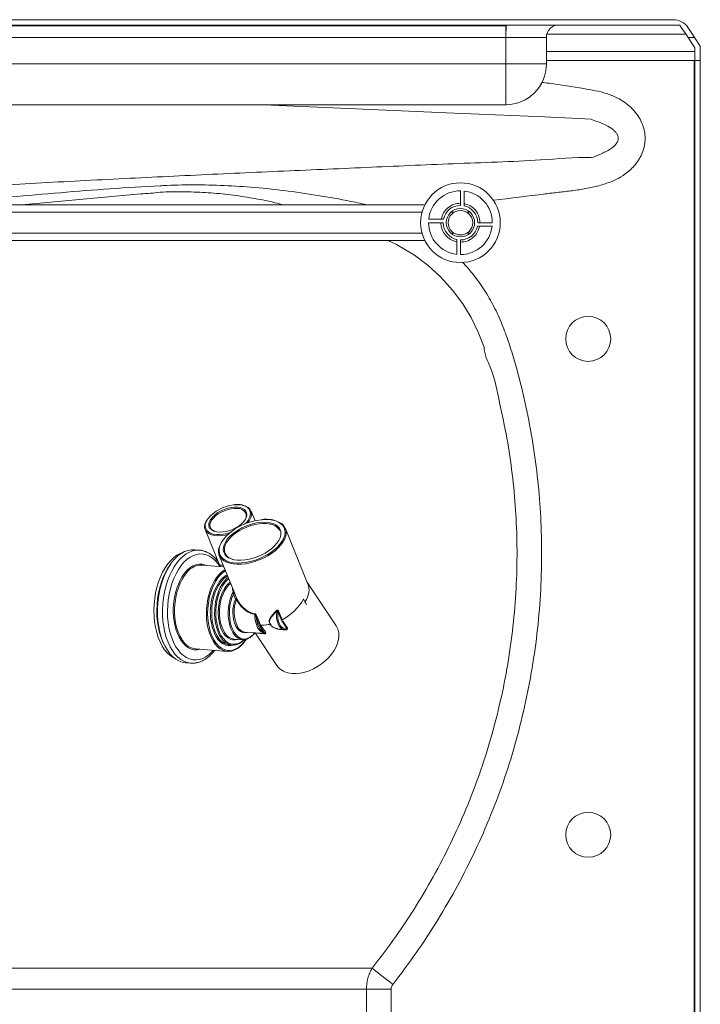
# Paper-space layout 'Inferior' of a CAD drawing. Units: millimetres. Extents: x -266 to 1549, y -233 to 972.
# Drawn here: x 1164 to 1549, y 416 to 972 of the extents above; entities that cross this region are included whole.
import ezdxf

# ---------------------------------------------------------------- set-up
doc = ezdxf.new("R2010")
doc.units = ezdxf.units.MM

psp = doc.layouts.new('Inferior')

# ---------------------------------------------------------------- linework, layer by layer
at = {"color": 7, "linetype": 'Continuous', "lineweight": 15}
for p, q in [((1533.49, 972.42), (408.78, 972.42)), ((408.78, 969.42), (1537.25, 969.42)), ((1438.87, 969.42), (1438.87, 962.42)), ((1438.87, 962.42), (894.58, 962.42)), ((1461.87, 962.42), (1438.87, 962.42)), ((1438.87, 947.42), (1438.87, 962.42)), ((1461.87, 962.42), (1461.87, 947.42)), ((1541.88, 962.42), (1545.48, 962.42)), ((1545.78, 956.52), (1541.88, 962.42)), ((1548.78, 957.42), (1545.48, 962.42)), ((1545.78, 956.52), (1545.78, 949.42)), ((1548.78, 957.42), (1548.78, 949.42)), ((986.97, 947.42), (1438.87, 947.42)), ((1438.87, 924.42), (1438.87, 947.42)), ((1461.87, 947.42), (1438.87, 947.42)), ((1545.78, 949.42), (1461.87, 949.42)), ((1545.78, 949.42), (1548.78, 949.42)), ((1545.78, -229.08), (1545.78, 949.42)), ((1548.78, -229.08), (1548.78, 949.42)), ((1438.87, 924.42), (986.97, 924.42)), ((1413.33, 875.8), (1413.33, 867.55)), ((1415.33, 867.34), (1415.33, 875.68)), ((208.48, 867.8), (1393.17, 867.8)), ((1395.33, 857.8), (1403.58, 857.8)), ((1403.78, 859.8), (1395.44, 859.8)), ((1431.33, 857.8), (1423.08, 857.8)), ((1422.87, 855.8), (1431.22, 855.8)), ((1068.33, 847.8), (1393.17, 847.8)), ((1411.33, 848.25), (1411.33, 839.91)), ((1413.33, 839.8), (1413.33, 848.05)), ((1297.31, 689.5), (1295.08, 694.99)), ((1270.3, 690.33), (1270.29, 690.32)), ((1269.15, 684.47), (1277.58, 663.7)), ((1327.22, 653.75), (1314.5, 685.11)), ((1278.92, 678.48), (1278.76, 678.24)), ((1265.96, 672.87), (1263.09, 673.09)), ((1277.12, 669.94), (1285.49, 649.32)), ((1279.53, 663.55), (1267.37, 664.49)), ((1279.72, 663.53), (1279.53, 663.54)), ((1343.15, 630.23), (1326.94, 654.46)), ((1286.23, 645.23), (1285.08, 648.05)), ((1285.95, 648.22), (1287.09, 645.39)), ((1299.82, 630.32), (1297.92, 635.01)), ((1298.56, 635.29), (1300.46, 630.61)), ((1312.45, 632.93), (1310.26, 638.31)), ((1310.59, 638.54), (1312.6, 633.6)), ((1302.35, 626.52), (1299.85, 630.25)), ((1300.46, 630.61), (1302.95, 626.88)), ((1304.73, 630.86), (1304.68, 630.87)), ((1305.85, 630.79), (1305.72, 630.8)), ((1305.8, 631.42), (1306.11, 631.4)), ((1306.51, 630.63), (1306.21, 630.65)), ((1315.33, 628.61), (1312.47, 632.9)), ((1313, 632.83), (1315.63, 628.9)), ((1291.59, 626.62), (1300.48, 625.93)), ((1297.32, 626.18), (1309.62, 607.79)), ((1312.48, 628.15), (1313.9, 628.04)), ((1282.8, 619.41), (1284.44, 619.29)), ((1285.52, 622.63), (1290.43, 622.26)), ((1263.71, 617.13), (1281.7, 615.74)), ((1258.17, 609.28), (1261.03, 609.06)), ((1080.98, 424.96), (1360.27, 424.96)), ((1360.27, 424.96), (1360.27, 299.88)), ((1374.19, 424.96), (1360.27, 424.96)), ((1374.19, 299.88), (1374.19, 424.96))]:
    psp.add_line(p, q, dxfattribs=at)
at = {"color": 8, "linetype": 'Continuous', "lineweight": 15}
for p, q in [((1439.05, 968.96), (1439.06, 969.42)), ((1545.28, 949.42), (1545.28, -229.08)), ((210.01, 863.8), (1391.64, 863.8)), ((1408.03, 863.8), (1409.87, 863.8)), ((1416.78, 863.8), (1418.62, 863.8)), ((210.01, 851.8), (1391.64, 851.8)), ((1408.03, 851.8), (1409.87, 851.8)), ((1416.78, 851.8), (1418.62, 851.8)), ((1282.47, 656.75), (1282.26, 656.58)), ((1296.32, 637.15), (1297.11, 636.96)), ((1296.77, 625.67), (1296.39, 626.25))]:
    psp.add_line(p, q, dxfattribs=at)
at = {"color": 7, "linetype": 'Continuous', "lineweight": 15, "flags": 128}
for points in [[(1537.25, 969.42), (1538.25, 967.91), (1539.38, 966.2), (1540.61, 964.35), (1541.88, 962.42)], [(1545.48, 962.42), (1544.2, 964.35), (1542.97, 966.22), (1541.83, 967.94)], [(1272.04, 689.87), (1272.46, 690.52), (1273.51, 691.78), (1274.83, 692.98), (1276.38, 694.09), (1278.11, 695.07), (1279.96, 695.9), (1281.88, 696.54), (1283.8, 696.97), (1285.66, 697.18), (1287.4, 697.17)], [(1290.41, 698.21), (1290.59, 698.18), (1292.11, 697.7), (1293.38, 697.02), (1294.36, 696.16), (1295.02, 695.12), (1295.35, 693.95), (1295.33, 692.66), (1294.97, 691.3), (1294.28, 689.9), (1293.27, 688.5), (1293.08, 688.27)], [(1281.96, 681.74), (1280.41, 681.38), (1278.32, 681.07), (1276.33, 680.99), (1274.49, 681.13), (1272.85, 681.5), (1271.44, 682.07), (1270.32, 682.85), (1269.5, 683.81), (1269, 684.91), (1268.85, 686.15), (1269.03, 687.47), (1269.56, 688.86), (1270.26, 690.04)], [(1292.43, 691.55), (1291.87, 690.36), (1290.97, 689.09), (1289.78, 687.86), (1288.33, 686.69), (1286.69, 685.64), (1284.89, 684.74), (1283, 684), (1281.07, 683.46), (1279.17, 683.14), (1277.36, 683.04), (1275.7, 683.17), (1274.24, 683.52), (1274.07, 683.58)], [(1307.74, 689.76), (1309.52, 689.28), (1311.17, 688.57), (1312.56, 687.66), (1313.64, 686.58), (1314.41, 685.33), (1314.84, 683.94), (1314.93, 682.43), (1314.69, 680.84), (1314.1, 679.19), (1313.19, 677.51), (1311.97, 675.83), (1310.46, 674.18), (1308.69, 672.59), (1306.69, 671.09), (1304.5, 669.7), (1302.15, 668.45), (1299.68, 667.36), (1297.15, 666.46), (1294.6, 665.75), (1292.06, 665.25), (1289.59, 664.97), (1287.24, 664.92), (1285.04, 665.09), (1283.02, 665.48), (1281.24, 666.09), (1279.72, 666.9), (1278.48, 667.9), (1277.56, 669.07), (1276.96, 670.4), (1276.69, 671.85), (1276.77, 673.4), (1277.19, 675.02), (1277.93, 676.69), (1278.71, 677.97)], [(1271.84, 682.65), (1272.24, 682.46), (1273.74, 681.99), (1275.47, 681.73), (1277.38, 681.71), (1279.4, 681.91), (1281.5, 682.34), (1283.25, 682.85)], [(1280.88, 667.03), (1281.44, 666.76), (1283.18, 666.17), (1285.14, 665.79), (1287.29, 665.62), (1289.59, 665.68), (1292, 665.95), (1294.47, 666.43), (1296.96, 667.12), (1299.43, 668.01), (1301.83, 669.06), (1304.12, 670.28), (1306.26, 671.64), (1308.21, 673.1), (1309.94, 674.65), (1311.41, 676.26), (1312.6, 677.9), (1313.49, 679.54), (1313.64, 679.89)], [(1311.51, 679.97), (1311.48, 679.88), (1310.75, 678.36), (1309.72, 676.82), (1308.4, 675.31), (1306.82, 673.86), (1305.01, 672.48), (1303.01, 671.21), (1300.87, 670.09), (1298.61, 669.12), (1296.3, 668.33), (1293.97, 667.73), (1291.68, 667.34), (1289.47, 667.17), (1287.38, 667.21), (1285.47, 667.48), (1284.32, 667.77)], [(1263.09, 673.09), (1261.32, 673.08), (1259.4, 672.73), (1257.48, 672.04), (1255.6, 671), (1253.78, 669.64), (1252.03, 667.97), (1250.37, 666.01), (1248.83, 663.77), (1247.42, 661.29), (1246.15, 658.58), (1245.04, 655.69), (1244.1, 652.63), (1243.34, 649.45), (1242.77, 646.18), (1242.4, 642.86), (1242.22, 639.52), (1242.25, 636.19), (1242.48, 632.92), (1242.91, 629.74), (1243.53, 626.69), (1244.34, 623.79), (1245.33, 621.09), (1246.49, 618.61), (1247.8, 616.37), (1249.25, 614.4), (1250.83, 612.73), (1252.51, 611.37), (1254.28, 610.34), (1256.12, 609.64), (1258.02, 609.29), (1258.17, 609.28)], [(1281.09, 676.98), (1280.92, 676.67), (1280.29, 675.17), (1280, 673.71), (1280.03, 672.34), (1280.41, 671.07), (1281.11, 669.95), (1282.13, 668.98), (1283.43, 668.2), (1284.82, 667.67)], [(1251.58, 612.07), (1251.13, 612.31), (1249.41, 613.45), (1247.79, 614.91), (1246.28, 616.69), (1244.92, 618.75), (1243.7, 621.08), (1242.64, 623.65), (1241.77, 626.43), (1241.08, 629.38), (1240.59, 632.47), (1240.3, 635.67), (1240.21, 638.94), (1240.33, 642.23), (1240.66, 645.52), (1241.18, 648.76), (1241.9, 651.91), (1242.8, 654.93), (1243.89, 657.8), (1245.13, 660.48), (1246.52, 662.93), (1248.04, 665.13), (1249.68, 667.06), (1251.41, 668.68), (1253.22, 669.98), (1255.08, 670.95), (1256.16, 671.35)], [(1245.86, 619.89), (1245.33, 620.96), (1244.28, 623.52), (1243.4, 626.3), (1242.72, 629.25), (1242.22, 632.35), (1241.93, 635.55), (1241.85, 638.81), (1241.97, 642.11), (1242.29, 645.39), (1242.82, 648.63), (1243.53, 651.78), (1244.44, 654.81), (1245.52, 657.68), (1246.76, 660.35), (1248.16, 662.81), (1249.3, 664.5)], [(1245.1, 621.58), (1244.88, 622.14), (1243.94, 624.9), (1243.18, 627.85), (1242.62, 630.95), (1242.26, 634.17), (1242.1, 637.46), (1242.14, 640.8), (1242.39, 644.14), (1242.84, 647.46), (1243.49, 650.7), (1244.33, 653.83), (1245.35, 656.82), (1246.54, 659.63), (1247.88, 662.23), (1248.92, 663.94)], [(1291.47, 621.44), (1290.53, 620.23), (1289.03, 618.67), (1287.46, 617.42), (1285.82, 616.51), (1284.16, 615.93), (1282.48, 615.72), (1280.81, 615.86), (1279.19, 616.35), (1277.64, 617.2), (1276.17, 618.38), (1274.81, 619.87), (1273.59, 621.66), (1272.51, 623.72), (1271.6, 626.01), (1270.87, 628.51), (1270.33, 631.17), (1269.99, 633.96), (1269.86, 636.83), (1269.93, 639.73), (1270.2, 642.64), (1270.68, 645.49), (1271.35, 648.25), (1272.2, 650.88), (1273.23, 653.34), (1274.41, 655.58), (1275.72, 657.59), (1277.16, 659.32), (1278.69, 660.74), (1280.29, 661.85), (1280.38, 661.9)], [(1278.78, 659.91), (1278.19, 659.37), (1276.72, 657.73), (1275.37, 655.81), (1274.15, 653.62), (1273.08, 651.21), (1272.18, 648.61), (1271.47, 645.87), (1270.96, 643.03), (1270.65, 640.12), (1270.55, 637.21), (1270.66, 634.33), (1270.98, 631.53), (1271.51, 628.86), (1272.23, 626.35), (1273.14, 624.04), (1274.22, 621.98), (1275.45, 620.2), (1275.47, 620.16)], [(1291.12, 622.25), (1291.04, 622.16), (1289.62, 620.94), (1288.14, 620.04), (1286.62, 619.48), (1285.09, 619.27), (1283.58, 619.41), (1282.1, 619.9), (1280.7, 620.74), (1279.39, 621.9), (1278.2, 623.37), (1277.14, 625.12), (1276.24, 627.11), (1275.51, 629.32), (1274.97, 631.71), (1274.62, 634.23), (1274.47, 636.84), (1274.53, 639.49), (1274.79, 642.14), (1275.24, 644.73), (1275.89, 647.23), (1276.71, 649.58), (1277.7, 651.76), (1278.84, 653.71), (1280.1, 655.4), (1281.46, 656.81), (1282.2, 657.42)], [(1282.26, 656.58), (1281.83, 656.2), (1280.47, 654.74), (1279.22, 653), (1278.11, 651), (1277.15, 648.78), (1276.37, 646.38), (1275.77, 643.84), (1275.37, 641.22), (1275.18, 638.56), (1275.2, 635.91), (1275.42, 633.33), (1275.86, 630.85), (1276.48, 628.53), (1277.3, 626.41), (1278.28, 624.53), (1278.5, 624.18)], [(1283.53, 654.14), (1282.42, 653.13), (1282.37, 653.08)], [(1285.08, 648.05), (1284.27, 646.03), (1283.63, 643.84), (1283.18, 641.55), (1282.92, 639.19), (1282.86, 636.82), (1283, 634.5), (1283.34, 632.27), (1283.87, 630.18), (1284.59, 628.28), (1285.46, 626.6), (1286.48, 625.19), (1286.65, 625)], [(1285.95, 648.22), (1285.89, 648.28), (1285.8, 648.32), (1285.69, 648.33), (1285.55, 648.32), (1285.42, 648.28), (1285.28, 648.22), (1285.17, 648.14), (1285.08, 648.05)], [(1287.09, 645.39), (1287.04, 645.45), (1286.95, 645.49), (1286.84, 645.51), (1286.7, 645.49), (1286.56, 645.45), (1286.43, 645.39), (1286.31, 645.31), (1286.23, 645.23)], [(1302.85, 625.76), (1301.69, 626.14), (1300.6, 626.86), (1299.62, 627.91), (1298.77, 629.26), (1298.08, 630.86), (1297.57, 632.67), (1297.25, 634.64), (1297.14, 636.69)], [(1297.92, 635.01), (1298.12, 633.51), (1298.43, 632.08), (1298.86, 630.77), (1299.4, 629.58), (1300.02, 628.55), (1300.73, 627.68), (1301.52, 627), (1302.35, 626.52)], [(1310.26, 638.31), (1310.12, 636.54), (1310.19, 634.79), (1310.46, 633.14), (1310.94, 631.65), (1311.6, 630.39), (1312.4, 629.43), (1313.32, 628.79), (1314.31, 628.52), (1315.33, 628.61)], [(1313.9, 628.04), (1313.8, 628.06), (1312.82, 628.34)], [(1318.36, 603.27), (1320.63, 603.24), (1323.01, 603.49), (1325.44, 604.02), (1327.89, 604.82), (1330.31, 605.87), (1332.66, 607.15), (1334.91, 608.65), (1336.99, 610.33), (1338.89, 612.16), (1340.57, 614.12), (1341.99, 616.17), (1343.14, 618.26), (1343.98, 620.37), (1344.52, 622.46), (1344.72, 624.48), (1344.61, 626.41), (1344.16, 628.2), (1343.4, 629.83), (1343.15, 630.23)], [(1296.89, 625.77), (1295.95, 624.69), (1294.64, 623.56), (1293.26, 622.77), (1291.85, 622.33), (1290.44, 622.25), (1289.05, 622.54), (1287.73, 623.19), (1286.48, 624.17), (1285.36, 625.48), (1284.75, 626.41)], [(1363.44, 436.84), (1338.2, 436.84), (1237.25, 436.84), (1160.54, 436.84), (1083.84, 436.84)], [(1375.16, 427.66), (1373.38, 429.06), (1371.63, 430.43), (1369.95, 431.74), (1368.35, 432.99), (1366.88, 434.14), (1365.56, 435.18), (1364.4, 436.09), (1363.44, 436.84)]]:
    psp.add_lwpolyline(points, dxfattribs=at)
at = {"color": 8, "linetype": 'Continuous', "lineweight": 15, "flags": 128}
for points in [[(1302.07, 924.42), (1350, 922.29), (1405.37, 919.9), (1460.79, 917.48), (1480.07, 916.55), (1487.09, 916.17), (1487.09, 916.17), (1487.09, 916.17)], [(1165.67, 867.8), (1232.82, 874.13), (1232.82, 874.13), (1232.82, 874.13)], [(1372.35, 847.8), (1377.18, 845.57), (1387.34, 839.42), (1395.07, 833.57), (1402.26, 826.99), (1408.8, 819.77), (1414.61, 812), (1419.36, 804.21), (1423.41, 796.01), (1426.69, 787.49), (1426.69, 787.49), (1426.69, 787.49)], [(1287.32, 696.47), (1285.6, 696.48), (1283.77, 696.26), (1281.88, 695.82), (1279.99, 695.17), (1278.18, 694.34), (1276.51, 693.35), (1275.02, 692.23), (1273.78, 691.03), (1272.82, 689.79), (1272.17, 688.55), (1271.87, 687.34), (1271.91, 686.22), (1272.08, 685.66)], [(1288.44, 698.51), (1286.54, 698.54), (1285.12, 698.42)], [(1287.4, 697.17), (1288.97, 696.93), (1290.31, 696.47), (1291.38, 695.8), (1292.15, 694.96), (1292.59, 693.96), (1292.69, 692.83), (1292.45, 691.62), (1292.43, 691.55)], [(1294.37, 691.69), (1294.66, 692.71), (1294.74, 694), (1294.46, 695.18), (1293.85, 696.22), (1292.91, 697.09), (1291.67, 697.78), (1290.17, 698.26), (1288.44, 698.51)], [(1270.66, 690.62), (1270.43, 690.28), (1269.67, 688.89), (1269.25, 687.53), (1269.17, 686.25), (1269.45, 685.07), (1270.06, 684.02), (1271, 683.15), (1271.84, 682.65)], [(1274.07, 683.58), (1273.03, 684.08), (1272.1, 684.84), (1271.5, 685.77), (1271.22, 686.84), (1271.3, 688.01), (1271.71, 689.25), (1272.04, 689.87)], [(1305.11, 690.14), (1302.88, 690.2), (1301.1, 690.1)], [(1313.64, 679.89), (1314.06, 681.15), (1314.3, 682.7), (1314.21, 684.17), (1313.79, 685.52), (1313.04, 686.74), (1311.98, 687.8), (1310.63, 688.69), (1309.02, 689.38), (1307.17, 689.87), (1305.11, 690.14)], [(1303.84, 687.91), (1301.76, 687.95), (1299.56, 687.77), (1297.28, 687.37), (1294.97, 686.76), (1292.68, 685.96), (1290.45, 684.98), (1288.34, 683.83), (1286.38, 682.55), (1284.63, 681.17), (1283.11, 679.71), (1281.87, 678.2), (1281.09, 676.98)], [(1306.36, 687.5), (1305.74, 687.64), (1303.84, 687.91)], [(1303.92, 688.61), (1305.84, 688.34), (1307.55, 687.87), (1309.01, 687.19), (1310.21, 686.32), (1311.11, 685.28), (1311.69, 684.09), (1311.95, 682.78), (1311.88, 681.37), (1311.51, 679.97)], [(1279.28, 678.77), (1279.26, 678.74), (1278.22, 677.1), (1277.49, 675.47), (1277.08, 673.89), (1277.01, 672.38), (1277.27, 670.96), (1277.85, 669.67), (1278.75, 668.53), (1279.96, 667.55), (1280.88, 667.03)], [(1284.32, 667.77), (1283.76, 667.95), (1282.29, 668.63), (1281.09, 669.5), (1280.19, 670.54), (1279.61, 671.73), (1279.35, 673.04), (1279.42, 674.46), (1279.83, 675.94), (1280.55, 677.46), (1281.59, 679), (1282.79, 680.39)], [(1261.04, 609.06), (1260.88, 609.07), (1258.99, 609.42), (1257.14, 610.12), (1255.37, 611.15), (1253.69, 612.51), (1252.11, 614.18), (1250.66, 616.15), (1249.35, 618.38), (1248.19, 620.87), (1247.2, 623.57), (1246.39, 626.47), (1245.77, 629.52), (1245.34, 632.7), (1245.11, 635.97), (1245.08, 639.3), (1245.26, 642.64), (1245.63, 645.96), (1246.2, 649.23), (1246.96, 652.41), (1247.9, 655.47), (1249.01, 658.36), (1250.28, 661.06), (1251.69, 663.55), (1253.23, 665.79), (1254.89, 667.75), (1256.64, 669.42), (1258.46, 670.78), (1260.34, 671.81), (1262.26, 672.51), (1264.19, 672.86), (1265.89, 672.88)], [(1277.41, 663.71), (1276.42, 665.16), (1274.94, 666.9), (1273.35, 668.34), (1271.66, 669.46), (1269.89, 670.24), (1268.07, 670.68), (1266.21, 670.77), (1264.34, 670.51), (1262.48, 669.89), (1260.65, 668.94), (1258.88, 667.66), (1257.17, 666.07), (1255.56, 664.18), (1254.06, 662.01), (1252.69, 659.6), (1251.47, 656.97), (1250.41, 654.14), (1249.52, 651.17), (1248.81, 648.07), (1248.29, 644.88), (1247.98, 641.65), (1247.86, 638.41), (1247.94, 635.2), (1248.23, 632.05), (1248.71, 629.01), (1249.39, 626.11), (1250.25, 623.37), (1251.29, 620.85), (1252.49, 618.55), (1253.83, 616.52), (1255.31, 614.78), (1256.9, 613.34), (1258.59, 612.22), (1260.36, 611.44), (1262.18, 611), (1264.04, 610.91), (1265.91, 611.17), (1267.77, 611.78), (1269.6, 612.74), (1271.38, 614.02), (1273.08, 615.61), (1273.75, 616.35)], [(1256.06, 657.75), (1256.18, 657.95), (1257.54, 659.89), (1259.01, 661.55), (1260.57, 662.91), (1262.19, 663.95), (1263.86, 664.64), (1265.54, 665), (1267.22, 665), (1268.87, 664.64), (1269.75, 664.3)], [(1259.07, 660.6), (1258.86, 660.36), (1257.44, 658.57), (1256.15, 656.51), (1255, 654.2), (1254.01, 651.7), (1253.19, 649.03), (1252.56, 646.24), (1252.13, 643.36), (1251.9, 640.44), (1251.88, 637.53), (1252.07, 634.67), (1252.45, 631.91), (1253.04, 629.28), (1253.82, 626.82), (1254.77, 624.57), (1255.89, 622.57), (1256.26, 622.02)], [(1280.64, 661.27), (1279.76, 660.69), (1278.78, 659.91)], [(1278.89, 656.01), (1277.79, 654.68), (1276.6, 652.85), (1275.54, 650.79), (1274.63, 648.52), (1273.9, 646.09), (1273.35, 643.54), (1272.99, 640.92), (1272.84, 638.27), (1272.88, 635.64), (1273.13, 633.07), (1273.58, 630.62), (1274.22, 628.32), (1275.03, 626.21), (1275.92, 624.48)], [(1282.37, 653.08), (1281.23, 651.69), (1280.16, 649.98), (1279.23, 648.04), (1278.47, 645.91), (1277.88, 643.64), (1277.48, 641.28), (1277.28, 638.86), (1277.28, 636.46), (1277.48, 634.11), (1277.89, 631.87), (1278.48, 629.79), (1279.25, 627.9), (1280.18, 626.26), (1280.64, 625.61)], [(1284.75, 626.41), (1284.37, 627.09), (1283.55, 628.95), (1282.91, 631.02), (1282.45, 633.27), (1282.21, 635.64), (1282.17, 638.08), (1282.34, 640.54), (1282.72, 642.95), (1283.29, 645.28), (1284.06, 647.46), (1284.99, 649.45)], [(1312.82, 628.34), (1312.77, 628.36), (1311.82, 629.04), (1310.98, 630.05), (1310.3, 631.35), (1309.8, 632.9), (1309.5, 634.61), (1309.42, 636.43), (1309.55, 638.28)], [(1287.45, 622.49), (1286.04, 622.18), (1284.61, 622.22), (1283.22, 622.63), (1281.9, 623.39), (1280.68, 624.49), (1279.57, 625.9), (1278.61, 627.59), (1278.04, 628.92)], [(1293.18, 626.5), (1292.8, 626.36), (1291.52, 626.14), (1290.26, 626.32), (1289.05, 626.88), (1287.94, 627.81), (1286.96, 629.08), (1286.48, 629.91)], [(1266.09, 616.94), (1264.71, 616.68), (1263.03, 616.68), (1261.39, 617.03), (1259.79, 617.73), (1258.28, 618.77), (1256.86, 620.13), (1255.56, 621.79), (1254.41, 623.73), (1253.48, 625.75)], [(1285.03, 619.27), (1283.79, 618.99), (1282.23, 618.96), (1280.7, 619.29), (1279.23, 619.97), (1277.83, 620.99), (1276.55, 622.34), (1275.4, 623.99), (1274.69, 625.28)], [(1278.5, 624.18), (1279.42, 622.92), (1280.68, 621.62), (1282.05, 620.64), (1283.51, 620.02), (1285.01, 619.75), (1286.55, 619.84), (1288.08, 620.3), (1289.57, 621.11), (1291, 622.24)], [(1286.65, 625), (1287.62, 624.08), (1288.86, 623.28), (1290.17, 622.82), (1291.53, 622.71), (1292.89, 622.95), (1294.24, 623.53), (1295.55, 624.45), (1296.77, 625.67)], [(1275.47, 620.16), (1276.81, 618.71), (1278.29, 617.55), (1279.85, 616.74), (1281.49, 616.29), (1283.15, 616.19), (1284.84, 616.47), (1286.5, 617.11), (1288.13, 618.1), (1289.69, 619.42), (1291.16, 621.06), (1292.13, 622.39)]]:
    psp.add_lwpolyline(points, dxfattribs=at)
at = {"color": 7, "linetype": 'Continuous', "lineweight": 15}
for centre, radius in [((1413.33, 857.8), 22.5), ((1413.33, 857.8), 8), ((1413.33, 857.8), 6.92), ((1485.46, 792.18), 12.7), ((1485.46, 512.18), 12.7)]:
    psp.add_circle(centre, radius, dxfattribs=at)
for centre, radius, start, end in [((1468.87, 962.42), 7, 90, 180), ((1533.49, 962.42), 10, 33.4691, 90), ((1438.87, 947.42), 23, 270, 0), ((1413.33, 857.8), 18, 90, 173.6206), ((1413.33, 857.8), 18, 0, 83.6206), ((1413.33, 857.8), 9.75, 90, 168.163), ((1413.33, 857.8), 9.75, 0, 78.163), ((1413.33, 857.8), 18, 180, 263.6206), ((1413.33, 857.8), 11, 180, 259.5243), ((1413.33, 857.8), 9.75, 180, 258.163), ((1413.33, 857.8), 18, 270, 353.6206), ((1413.33, 857.8), 9.75, 270, 348.163), ((1287.46, 676.78), 21.76, 96.1771, 140.4982), ((1303.75, 658.32), 31.89, 94.7683, 140.0996), ((1284.3, 695.8), 10.88, 311.7458, 337.7957), ((1302.82, 660.17), 28.46, 87.7833, 134.7324), ((1305.08, 680.67), 6.95, 26.8107, 79.3891), ((1267.15, 654.14), 10.35, 88.8321, 141.374), ((1289.15, 638.97), 38.05, 150.4353, 200.3414), ((1287.68, 648.03), 11.87, 119.5734, 137.7781), ((1303.58, 637.9), 31.52, 148.8524, 203.6054), ((1303.2, 637.87), 26.7, 149.5649, 199.5674), ((1304.42, 637.87), 19.63, 158.0013, 203.9261), ((1286.96, 646.01), 1.08, 226.8664, 264.8575), ((1286.69, 645.31), 0.41, 295.2996, 11.3951), ((1296.44, 636.73), 0.704, 357.235, 19.0398), ((1298.53, 634.47), 0.817, 88.3827, 138.9344), ((1308.43, 637.51), 1.36, 34.2847, 54.2911), ((1310.84, 637.82), 0.76, 109.2476, 139.7871), ((1292.51, 632.28), 5.73, 204.992, 260.6795), ((1315.94, 628.28), 0.69, 116.5077, 151.4277), ((1284.07, 628.34), 9.02, 205.3326, 261.9013), ((1286.35, 629.47), 6.89, 214.1426, 263.1118), ((1302.95, 626.2), 0.682, 90.2573, 151.7635), ((1302.8, 625.52), 0.245, 32.689, 78.2568), ((1265.07, 627.32), 10.28, 211.0443, 262.3812), ((1318.55, 614.34), 11.07, 216.2308, 269.0126)]:
    psp.add_arc(centre, radius, start, end, dxfattribs=at)
at = {"color": 8, "linetype": 'Continuous', "lineweight": 15}
for centre, radius, start, end in [((1287.56, 691.2), 5.28, 29.6194, 92.6477), ((1287.92, 647.4), 13.21, 118.7412, 148.9839), ((1290.83, 644.87), 12.49, 127.3017, 148.5118), ((1284.81, 649.88), 0.465, 292.6241, 357.3865), ((1304.15, 637.91), 18.65, 157.8542, 205.5733), ((1297.35, 625.38), 0.652, 83.9119, 153.0504), ((1315.01, 627.98), 0.225, 138.5093, 184.5779)]:
    psp.add_arc(centre, radius, start, end, dxfattribs=at)
at = {"color": 7, "linetype": 'Continuous', "lineweight": 15}
for centre, major_axis, ratio, start_param, end_param in [((1309.03, 644.96), (17.88, 9.48), 0.604783, 5.474604, 6.221329), ((1308.29, 646.78), (16.68, 11.89), 0.65993, 4.508912, 5.367921), ((1309.03, 644.96), (-67.09, 126.51), 0.097767, 4.650533, 4.663321), ((1309.03, 644.96), (-67.09, 126.51), 0.097767, 4.637745, 4.650533), ((1300.26, 630.21), (0.413, 0.295), 0.65993, 0.692512, 0.895657), ((1308.29, 646.78), (16.68, 11.89), 0.65993, 3.834104, 4.075882), ((1312.7, 633.27), (0.413, 0.295), 0.65993, 1.367319, 1.968915)]:
    psp.add_ellipse(centre, major_axis=major_axis, ratio=ratio, start_param=start_param, end_param=end_param, dxfattribs=at)
for points, knots in [([(840.87, 968.96), (846.75, 968.96), (860.48, 968.96), (881.51, 968.96), (903.87, 968.96), (923.7, 968.96), (941.11, 968.96), (956.34, 968.96), (971.2, 968.96), (987.39, 968.96), (1004.93, 968.96), (1024.09, 968.96), (1041.03, 968.96), (1055.8, 968.96), (1068.25, 968.96), (1081.09, 968.96), (1094.34, 968.96), (1108.21, 968.96), (1122.71, 968.96), (1137.77, 968.96), (1153.17, 968.96), (1168.83, 968.96), (1186.07, 968.96), (1204.91, 968.96), (1225.37, 968.96), (1246, 968.96), (1269.02, 968.96), (1294.46, 968.96), (1322.28, 968.96), (1350.73, 968.96), (1379.78, 968.96), (1409.42, 968.96), (1429.17, 968.96), (1439.05, 968.96)], [0, 0, 0, 0, 0.029399, 0.068705, 0.10803, 0.147332, 0.176789, 0.206259, 0.235739, 0.26521, 0.304409, 0.343607, 0.382796, 0.406444, 0.430129, 0.453806, 0.477452, 0.501069, 0.525459, 0.549888, 0.574344, 0.598799, 0.623211, 0.653998, 0.68481, 0.715629, 0.746425, 0.787382, 0.828359, 0.869329, 0.912883, 0.956441, 1, 1, 1, 1]), ([(1439.05, 968.96), (1439.05, 966.26), (1439.04, 960.84), (1439.02, 953.83), (1439, 947.7), (1438.98, 942.43), (1438.97, 937.86), (1438.95, 934.08), (1438.93, 931.14), (1438.91, 929.03), (1438.89, 927.68), (1438.87, 927.51), (1438.87, 927.42)], [0, 0, 0, 0, 0.106377, 0.213654, 0.310539, 0.407426, 0.507127, 0.606828, 0.703714, 0.800599, 0.9003, 1, 1, 1, 1]), ([(1545.78, 954.42), (1533.83, 954.42), (1509.91, 954.42), (1481.93, 954.42), (1465.92, 954.42), (1461.87, 954.42)], [0, 0, 0, 0, 0.427568, 0.855196, 1, 1, 1, 1]), ([(1487.09, 916.17), (1487.09, 916.17), (1488.24, 915.6), (1490.78, 915.04), (1494.63, 913.35), (1497.79, 911.7), (1500.07, 909.91), (1501.35, 908.54), (1502.06, 907.28), (1502.41, 906.07), (1502.47, 905.04), (1502.11, 903.58), (1501.44, 902.47), (1500.08, 900.91), (1498.14, 899.41), (1495.31, 897.78), (1491.62, 896.35), (1488.96, 894.67), (1487.09, 894.67), (1487.09, 894.67)], [0, 0, 0, 0, 0.000002, 0.098065, 0.196071, 0.318641, 0.368191, 0.417543, 0.461525, 0.47706, 0.512619, 0.538444, 0.590893, 0.609429, 0.696735, 0.776906, 0.857189, 0.999998, 1, 1, 1, 1]), ([(1487.09, 894.67), (1487.09, 894.67), (1477.54, 894.67), (1451.73, 892.5), (1409.29, 891.21), (1359.94, 888.94), (1310.42, 886.83), (1260.78, 884.54), (1211.04, 882.11), (1168.12, 879.82), (1141.79, 878.27), (1132.03, 877.69)], [0, 0, 0, 0, 0, 0.080431, 0.219548, 0.358673, 0.497785, 0.637726, 0.777679, 0.917627, 1, 1, 1, 1]), ([(1402.51, 859.8), (1402.87, 861.02), (1403.58, 863.48), (1406.16, 866.4), (1409.51, 868.41), (1412.05, 868.67), (1413.33, 868.8)], [0, 0, 0, 0, 0.249999, 0.500001, 0.750002, 1, 1, 1, 1]), ([(1415.33, 868.61), (1416.56, 868.25), (1419.01, 867.54), (1421.93, 864.96), (1423.94, 861.62), (1424.2, 859.07), (1424.33, 857.8)], [0, 0, 0, 0, 0.250001, 0.5000013, 0.7500004, 1, 1, 1, 1]), ([(1424.14, 855.8), (1423.79, 854.57), (1423.07, 852.11), (1420.49, 849.19), (1417.15, 847.18), (1414.6, 846.92), (1413.33, 846.8)], [0, 0, 0, 0, 0.2499989, 0.4999994, 0.7499981, 1, 1, 1, 1]), ([(1426.69, 787.49), (1426.69, 787.49), (1426.69, 783.4), (1432.17, 773.37), (1435.32, 756.05), (1439.81, 736.13), (1442.7, 715.92), (1444.64, 695.62), (1445.44, 674.92), (1445.07, 653.85), (1443.46, 632.47), (1440.64, 611.18), (1436.63, 590.09), (1431.43, 569.29), (1425.09, 548.91), (1417.61, 529.01), (1409.03, 509.61), (1399.38, 490.69), (1388.69, 472.37), (1376.83, 454.3), (1367.99, 442.77), (1363.44, 436.84)], [0, 0, 0, 0, 0, 0.033064, 0.087898, 0.142854, 0.19785, 0.252805, 0.307639, 0.365214, 0.422976, 0.480833, 0.538692, 0.596455, 0.654031, 0.711054, 0.768213, 0.825418, 0.882579, 0.939604, 1, 1, 1, 1]), ([(1288.64, 698.62), (1288.33, 698.64), (1287.43, 698.69), (1286.29, 698.66), (1285.44, 698.54), (1285.24, 698.51)], [0, 0, 0, 0, 0.2877725, 0.8345666, 1, 1, 1, 1]), ([(1290.2, 698.39), (1289.77, 698.47), (1289.26, 698.57), (1288.72, 698.61), (1288.64, 698.62)], [0, 0, 0, 0, 0.85538, 1, 1, 1, 1]), ([(1292.17, 693.64), (1292.22, 693.5), (1292.39, 693.08), (1292.39, 692.3), (1292.18, 691.62), (1292.09, 691.31)], [0, 0, 0, 0, 0.2023347, 0.6410086, 1, 1, 1, 1]), ([(1305.16, 690.26), (1304.84, 690.28), (1303.81, 690.34), (1302.5, 690.33), (1301.47, 690.21), (1301.23, 690.18)], [0, 0, 0, 0, 0.258714, 0.819807, 1, 1, 1, 1]), ([(1307.52, 689.92), (1307.13, 690), (1306.43, 690.16), (1305.65, 690.22), (1305.3, 690.25)], [0, 0, 0, 0, 0.547252, 1, 1, 1, 1]), ([(1274.4, 683.68), (1274.31, 683.71), (1273.82, 683.86), (1273.16, 684.29), (1272.55, 684.8), (1272.36, 685.17), (1272.31, 685.28)], [0, 0, 0, 0, 0.086433, 0.46532, 0.846863, 1, 1, 1, 1]), ([(1276.57, 666.18), (1276.25, 666.63), (1275.44, 667.74), (1274, 669.21), (1272.28, 670.6), (1270.46, 671.68), (1268.58, 672.41), (1267.04, 672.8), (1266.13, 672.83), (1265.88, 672.84)], [0, 0, 0, 0, 0.11481, 0.283097, 0.450177, 0.615281, 0.777869, 0.937988, 1, 1, 1, 1]), ([(1284.99, 649.45), (1284.98, 649.29), (1284.97, 649.03), (1285, 648.63), (1285.03, 648.33), (1285.06, 648.15), (1285.08, 648.07), (1285.08, 648.05)], [0, 0, 0, 0, 0.37914, 0.657062, 0.841848, 0.964287, 1, 1, 1, 1]), ([(1285.95, 648.22), (1285.94, 648.24), (1285.89, 648.35), (1285.79, 648.59), (1285.64, 648.95), (1285.54, 649.19), (1285.49, 649.32)], [0, 0, 0, 0, 0.079503, 0.323847, 0.647599, 1, 1, 1, 1]), ([(1297.14, 636.69), (1296.54, 636.81), (1295.08, 637.1), (1292.87, 638.25), (1290.54, 640.03), (1288.38, 642.32), (1287.38, 644.06), (1286.87, 644.94)], [0, 0, 0, 0, 0.134826, 0.3255, 0.522009, 0.757392, 1, 1, 1, 1]), ([(1287.09, 645.39), (1287.15, 645.26), (1287.6, 644.32), (1288.72, 642.54), (1290.68, 640.35), (1292.92, 638.57), (1294.82, 637.48), (1295.99, 637.22), (1296.32, 637.15)], [0, 0, 0, 0, 0.037095, 0.27415, 0.511526, 0.716923, 0.921649, 1, 1, 1, 1]), ([(1297.11, 636.96), (1297.12, 636.96), (1297.18, 636.95), (1297.32, 636.9), (1297.55, 636.76), (1297.87, 636.47), (1298.25, 635.96), (1298.44, 635.54), (1298.56, 635.29)], [0, 0, 0, 0, 0.016, 0.095758, 0.191043, 0.345101, 0.614615, 1, 1, 1, 1]), ([(1297.14, 636.69), (1297.16, 636.69), (1297.2, 636.68), (1297.27, 636.62), (1297.38, 636.5), (1297.55, 636.21), (1297.74, 635.69), (1297.85, 635.26), (1297.92, 635.01)], [0, 0, 0, 0, 0.034732, 0.064687, 0.14068, 0.283969, 0.565888, 1, 1, 1, 1]), ([(1305.73, 631.29), (1305.69, 631.36), (1305.47, 631.71), (1305.23, 632.47), (1305.41, 633.68), (1306.16, 635.07), (1307.34, 636.61), (1308.43, 637.81), (1309.09, 638.47), (1309.22, 638.62)], [0, 0, 0, 0, 0.026082, 0.137764, 0.273022, 0.477913, 0.70796, 0.938247, 1, 1, 1, 1]), ([(1309.55, 638.28), (1309.41, 638.14), (1308.74, 637.51), (1307.62, 636.37), (1306.4, 634.91), (1305.61, 633.6), (1305.4, 632.48), (1305.58, 631.83), (1305.74, 631.52), (1305.78, 631.45), (1305.8, 631.42)], [0, 0, 0, 0, 0.063518, 0.299605, 0.535442, 0.742866, 0.877466, 0.973536, 0.987501, 1, 1, 1, 1]), ([(1309.22, 638.62), (1309.32, 638.7), (1309.49, 638.85), (1309.77, 638.96), (1310.01, 638.99), (1310.22, 638.95), (1310.41, 638.84), (1310.52, 638.69), (1310.58, 638.58), (1310.59, 638.54)], [0, 0, 0, 0, 0.2319361, 0.3865271, 0.5121289, 0.6392455, 0.7540345, 0.9167529, 1, 1, 1, 1]), ([(1309.55, 638.28), (1309.61, 638.36), (1309.7, 638.5), (1309.84, 638.62), (1309.93, 638.67), (1310, 638.68), (1310.05, 638.68), (1310.11, 638.65), (1310.15, 638.62), (1310.2, 638.54), (1310.24, 638.44), (1310.26, 638.35), (1310.26, 638.31)], [0, 0, 0, 0, 0.267608, 0.424998, 0.497741, 0.535291, 0.593656, 0.636781, 0.711722, 0.735908, 0.903477, 1, 1, 1, 1]), ([(1304.68, 630.87), (1304.98, 630.93), (1305.35, 631), (1305.67, 631.21), (1305.72, 631.27), (1305.73, 631.29)], [0, 0, 0, 0, 0.757963, 0.931489, 1, 1, 1, 1]), ([(1306.02, 630.74), (1305.95, 630.76), (1305.85, 630.79), (1305.75, 630.79), (1305.72, 630.79)], [0, 0, 0, 0, 0.67064, 1, 1, 1, 1]), ([(1305.73, 631.29), (1305.76, 631.34), (1305.78, 631.39), (1305.8, 631.42), (1305.8, 631.42)], [0, 0, 0, 0, 0.978821, 1, 1, 1, 1]), ([(1305.92, 631.26), (1305.98, 631.31), (1306.05, 631.36), (1306.1, 631.4), (1306.11, 631.4)], [0, 0, 0, 0, 0.985896, 1, 1, 1, 1]), ([(1305.95, 631.01), (1305.94, 631.03), (1305.94, 631.06), (1305.93, 631.14), (1305.92, 631.21), (1305.92, 631.26)], [0, 0, 0, 0, 0.243757, 0.334957, 1, 1, 1, 1]), ([(1305.95, 631.01), (1306, 631.01), (1306.06, 631.02), (1306.11, 631.02), (1306.11, 631.02)], [0, 0, 0, 0, 0.968701, 1, 1, 1, 1]), ([(1306.2, 630.74), (1306.14, 630.79), (1306.07, 630.86), (1305.99, 630.95), (1305.97, 630.98), (1305.95, 631.01)], [0, 0, 0, 0, 0.665076, 0.756287, 1, 1, 1, 1]), ([(1314.79, 627.96), (1314.58, 627.96), (1313.6, 627.92), (1311.83, 628.01), (1309.63, 628.42), (1307.83, 629.05), (1306.63, 629.8), (1306.16, 630.38), (1306.04, 630.69), (1306.02, 630.74)], [0, 0, 0, 0, 0.061754, 0.292039, 0.522086, 0.726976, 0.862235, 0.973918, 1, 1, 1, 1]), ([(1306.21, 630.65), (1306.2, 630.65), (1306.15, 630.69), (1306.08, 630.72), (1306.02, 630.74)], [0, 0, 0, 0, 0.021289, 1, 1, 1, 1]), ([(1306.11, 631.4), (1306.1, 631.38), (1306.09, 631.25), (1306.1, 631.12), (1306.11, 631.02)], [0, 0, 0, 0, 0.165054, 1, 1, 1, 1]), ([(1306.11, 631.02), (1306.12, 631.01), (1306.22, 630.89), (1306.35, 630.76), (1306.49, 630.65), (1306.51, 630.63)], [0, 0, 0, 0, 0.065806, 0.834998, 1, 1, 1, 1]), ([(1306.51, 630.63), (1306.51, 630.63), (1306.41, 630.67), (1306.3, 630.7), (1306.2, 630.74)], [0, 0, 0, 0, 0.014007, 1, 1, 1, 1]), ([(1308.93, 628.87), (1309.17, 628.78), (1310.11, 628.43), (1311.33, 628.22), (1312.29, 628.19), (1312.49, 628.18)], [0, 0, 0, 0, 0.2161495, 0.8410445, 1, 1, 1, 1]), ([(1312.36, 633.41), (1312.4, 633.38), (1312.45, 633.32), (1312.54, 633.24), (1312.61, 633.19), (1312.66, 633.18), (1312.67, 633.17)], [0, 0, 0, 0, 0.374615, 0.634048, 0.877027, 1, 1, 1, 1]), ([(1312.71, 633.1), (1312.71, 633.09), (1312.69, 633.03), (1312.7, 632.89), (1312.73, 632.76), (1312.75, 632.68)], [0, 0, 0, 0, 0.046009, 0.425811, 1, 1, 1, 1]), ([(1312.72, 628.4), (1312.92, 628.31), (1313.44, 628.05), (1314.27, 627.98), (1314.86, 628.13), (1315.11, 628.2)], [0, 0, 0, 0, 0.265002, 0.687866, 1, 1, 1, 1]), ([(1315.63, 628.9), (1315.67, 628.83), (1315.74, 628.71), (1315.74, 628.5), (1315.67, 628.33), (1315.51, 628.17), (1315.27, 628.04), (1315.01, 627.98), (1314.84, 627.97), (1314.79, 627.96)], [0, 0, 0, 0, 0.1775646, 0.3121542, 0.4466102, 0.5609976, 0.7071837, 0.9104746, 1, 1, 1, 1]), ([(1297, 625.68), (1297.01, 625.69), (1297.04, 625.75), (1297.16, 625.84), (1297.33, 625.89), (1297.48, 625.89), (1297.55, 625.86), (1297.57, 625.85)], [0, 0, 0, 0, 0.06703, 0.340617, 0.64257, 0.874992, 1, 1, 1, 1]), ([(1303.01, 625.66), (1302.75, 625.67), (1301.88, 625.74), (1300.62, 625.82), (1299.49, 625.9), (1298.96, 626.02), (1298.77, 626.06)], [0, 0, 0, 0, 0.138282, 0.47083, 0.804219, 1, 1, 1, 1]), ([(1300.48, 625.93), (1300.99, 625.9), (1301.71, 625.85), (1302.59, 625.78), (1302.85, 625.76)], [0, 0, 0, 0, 0.698848, 1, 1, 1, 1]), ([(1302.35, 626.52), (1302.52, 626.36), (1302.76, 626.14), (1302.93, 625.91), (1302.96, 625.81), (1302.93, 625.77), (1302.89, 625.76), (1302.86, 625.76), (1302.85, 625.76)], [0, 0, 0, 0, 0.529694, 0.769704, 0.873879, 0.949358, 0.983824, 1, 1, 1, 1]), ([(1302.95, 626.88), (1303.1, 626.63), (1303.32, 626.27), (1303.36, 625.89), (1303.28, 625.73), (1303.16, 625.66), (1303.06, 625.66), (1303.01, 625.66)], [0, 0, 0, 0, 0.473843, 0.710129, 0.826078, 0.923846, 1, 1, 1, 1]), ([(1291.7, 621.53), (1291.73, 621.57), (1291.97, 621.87), (1292.18, 622.22), (1292.36, 622.53)], [0, 0, 0, 0, 0.1392577, 1, 1, 1, 1]), ([(1261.05, 609.09), (1261.2, 609.07), (1261.99, 608.96), (1263.44, 609.08), (1265.37, 609.46), (1267.27, 610.17), (1269.13, 611.18), (1270.94, 612.48), (1272.67, 614.09), (1273.87, 615.37), (1274.46, 616.19), (1274.53, 616.29)], [0, 0, 0, 0, 0.031053, 0.163319, 0.29559, 0.428847, 0.563825, 0.700741, 0.839345, 0.979125, 1, 1, 1, 1]), ([(1363.44, 436.84), (1362.96, 435.95), (1362, 434.14), (1361.03, 431.19), (1360.39, 428.11), (1360.31, 426.02), (1360.27, 424.96)], [0, 0, 0, 0, 0.247649, 0.500476, 0.747631, 1, 1, 1, 1]), ([(1374.19, 424.96), (1374.24, 425.45), (1374.33, 426.43), (1374.88, 427.25), (1375.16, 427.66)], [0, 0, 0, 0, 0.491112, 1, 1, 1, 1])]:
    psp.add_open_spline(points, degree=3, knots=knots, dxfattribs=at)
at = {"color": 8, "linetype": 'Continuous', "lineweight": 15}
for points, knots in [([(1540.72, 964.17), (1528.46, 964.17), (1503.91, 964.17), (1477.73, 964.17), (1463.82, 964.17), (1462.19, 964.17)], [0, 0, 0, 0, 0.468758, 0.937732, 1, 1, 1, 1]), ([(1431.9, 870.47), (1441.68, 871.65), (1453.99, 873.13), (1468.85, 874.99), (1476.49, 875.83), (1484.08, 876.94), (1491.56, 878.55), (1498.26, 880.74), (1504.06, 883.6), (1508.33, 886.67), (1511.58, 889.91), (1513.99, 893.08), (1515.87, 896.62), (1517.14, 900.44), (1517.69, 904.43), (1517.51, 908.32), (1516.68, 911.96), (1515.22, 915.64), (1512.92, 919.35), (1509.77, 922.88), (1506.1, 925.85), (1501.54, 928.63), (1495.96, 930.85), (1489.49, 932.4), (1478.64, 934.26), (1468.55, 935.88), (1460.6, 936.85), (1459.19, 937.02)], [0, 0, 0, 0, 0.1704037, 0.2146554, 0.2590958, 0.3034069, 0.3474251, 0.3913211, 0.4251382, 0.4589117, 0.4817059, 0.504485, 0.527583, 0.5506664, 0.5738209, 0.5969732, 0.6175559, 0.6381466, 0.6653667, 0.6926186, 0.7196476, 0.7466973, 0.7847615, 0.8231388, 0.8615308, 0.9753189, 1, 1, 1, 1]), ([(1360.6, 867.8), (1358.34, 868.31), (1349.83, 870.23), (1334.97, 872.92), (1316.04, 875.77), (1297.68, 877.75), (1279.88, 878.9), (1262.64, 879.26), (1250.55, 878.99), (1234.83, 878.23), (1215.49, 877.01), (1187.38, 874.78), (1159.28, 872.31), (1140.54, 870.74), (1131.17, 869.96)], [0, 0, 0, 0, 0.0300106, 0.1132626, 0.1965712, 0.2797822, 0.3546055, 0.4294655, 0.5042377, 0.5116025, 0.6336673, 0.7557622, 0.8778902, 1, 1, 1, 1]), ([(1232.82, 874.13), (1232.82, 874.13), (1236.38, 874.13), (1244.4, 875.26), (1256.52, 875.29), (1269.27, 874.92), (1281.9, 873.8), (1295.02, 871.91), (1305.62, 869.9), (1312.02, 868.24), (1313.73, 867.8)], [0, 0, 0, 0, 0.000001, 0.13383, 0.288967, 0.444554, 0.600365, 0.755809, 0.934687, 1, 1, 1, 1]), ([(1375.16, 427.66), (1379.62, 433.55), (1388.54, 445.36), (1400.65, 464), (1411.8, 483.27), (1421.84, 503.14), (1430.75, 523.5), (1438.49, 544.3), (1445.01, 565.51), (1450.33, 587.1), (1454.44, 608.98), (1457.33, 631.05), (1458.98, 653.22), (1459.36, 675.06), (1458.53, 696.53), (1456.58, 717.59), (1453.5, 738.53), (1449.31, 759.26), (1444.89, 776.45), (1440.69, 790.18), (1436.89, 800.49), (1432.38, 810.49), (1426.88, 820.02), (1420.91, 828.41), (1416.48, 833.33), (1414.51, 835.5)], [0, 0, 0, 0, 0.050819, 0.101798, 0.152858, 0.203917, 0.254894, 0.305712, 0.356538, 0.407526, 0.458595, 0.509664, 0.560651, 0.611476, 0.65988, 0.708389, 0.756933, 0.805442, 0.853846, 0.879005, 0.904228, 0.929384, 0.954451, 0.979845, 1, 1, 1, 1]), ([(1277.64, 663.6), (1277.6, 663.67), (1277.48, 663.94), (1277.52, 664.19), (1277.82, 664.38), (1278.36, 664.41), (1278.85, 664.41), (1279.18, 664.38), (1279.38, 664.37)], [0, 0, 0, 0, 0.094479, 0.336969, 0.578744, 0.820358, 0.892357, 1, 1, 1, 1]), ([(1284.99, 649.45), (1284.93, 649.6), (1284.73, 650.21), (1284.54, 650.95), (1284.56, 651.48), (1284.57, 651.59)], [0, 0, 0, 0, 0.203898, 0.839488, 1, 1, 1, 1]), ([(1306.21, 630.65), (1306.22, 630.62), (1306.33, 630.36), (1306.76, 629.84), (1307.73, 629.23), (1308.53, 628.98), (1308.93, 628.87)], [0, 0, 0, 0, 0.032595, 0.318918, 0.669916, 1, 1, 1, 1]), ([(1315.12, 628.18), (1315.15, 628.19), (1315.22, 628.2), (1315.31, 628.25), (1315.39, 628.3), (1315.42, 628.34), (1315.45, 628.39), (1315.47, 628.45), (1315.43, 628.54), (1315.37, 628.58), (1315.33, 628.61)], [0, 0, 0, 0, 0.1097554, 0.297373, 0.340759, 0.4245304, 0.4918201, 0.5694372, 0.736446, 1, 1, 1, 1]), ([(1296.77, 625.67), (1296.8, 625.66), (1296.83, 625.64), (1296.9, 625.63), (1296.96, 625.64), (1296.99, 625.69), (1297.01, 625.72)], [0, 0, 0, 0, 0.264798, 0.285899, 0.693348, 1, 1, 1, 1])]:
    psp.add_open_spline(points, degree=3, knots=knots, dxfattribs=at)

doc.saveas('drawing.dxf')
